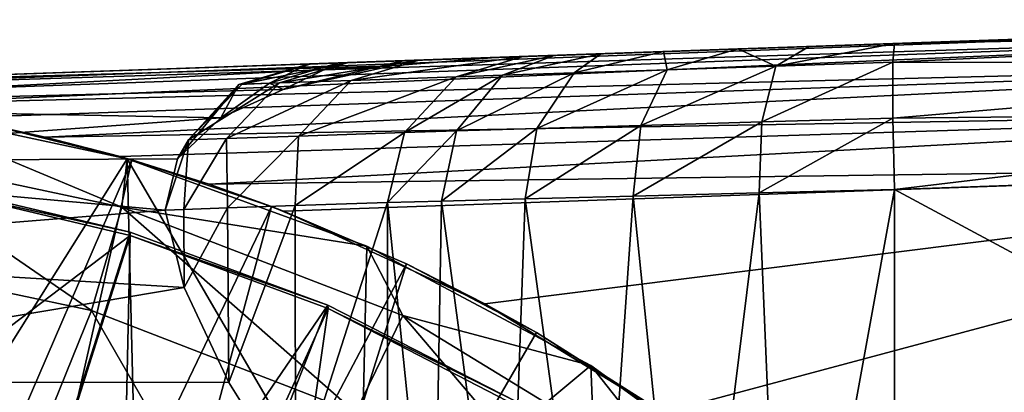
# Model space of a CAD drawing. Units: feet. Extents: x -17.1 to 17.1, y -18.8 to 4.6.
# Drawn here: x -14.7 to -14.2, y 0.8 to 1 of the extents above; entities that cross this region are included whole.
import ezdxf

# ---------------------------------------------------------------- set-up
doc = ezdxf.new("R2010")
doc.units = ezdxf.units.FT
doc.header["$MEASUREMENT"] = 0
doc.layers.get('0').update_dxf_attribs({"color": 255})
for name, color, linetype in [('AFUWA-3-ARPM', 4, 'Continuous'), ('AFUWA-3-BTVL', 11, 'Continuous'), ('AFUWA-P', 2, 'Continuous')]:
    doc.layers.add(name, color=color, linetype=linetype)

# ---------------------------------------------------------------- blocks, each defined once
blk = doc.blocks.new('A$C14A965F6')
at = {"linetype": 'Continuous', "lineweight": 0}
for p, q in [((-16.02201, 11.96981), (-17.07525, 11.93303)), ((-17.07525, 11.93303), (-16.02201, 11.96981)), ((-16.02077, 11.96419), (-17.03319, 11.93213)), ((-16.02077, 11.96419), (-16.98801, 11.92916)), ((-16.38984, 11.95697), (-16.38984, 11.95697)), ((-16.38984, 11.95697), (-16.38984, 11.95697)), ((-16.01931, 11.94723), (-16.89754, 11.91685)), ((-16.70642, 11.94591), (-16.68996, 11.94649)), ((-16.70642, 11.94591), (-16.68996, 11.94649)), ((-16.65537, 11.94769), (-16.65537, 11.94769)), ((-16.60285, 11.94953), (-16.60285, 11.94953)), ((-16.60285, 11.94953), (-16.60285, 11.94953)), ((-16.80394, 11.8948), (-16.93765, 11.9233)), ((-16.93765, 11.9233), (-16.80394, 11.8948)), ((-16.01774, 11.92078), (-16.80779, 11.896)), ((-16.01774, 11.92078), (-16.75984, 11.88111)), ((-16.80146, 11.89424), (-16.87848, 11.91317)), ((-16.87848, 11.91317), (-16.84836, 11.90651)), ((-16.87848, 11.91317), (-16.80146, 11.89424)), ((-16.84836, 11.90651), (-16.80779, 11.896)), ((-16.80779, 11.896), (-16.84836, 11.90651)), ((-16.80779, 11.896), (-16.80146, 11.89424)), ((-16.80691, 11.8688), (-16.80394, 11.8948)), ((-16.6747, 11.84777), (-16.80394, 11.8948)), ((-16.6747, 11.84777), (-16.80394, 11.8948)), ((-16.80146, 11.89424), (-16.72616, 11.86912)), ((-16.75984, 11.88111), (-16.80146, 11.89424)), ((-16.80146, 11.89424), (-16.72616, 11.86912)), ((-16.01651, 11.89112), (-16.71969, 11.86656)), ((-16.01651, 11.89112), (-16.71969, 11.86656)), ((-16.75984, 11.88111), (-16.72616, 11.86912)), ((-16.8232, 11.81295), (-16.80691, 11.8688)), ((-16.68392, 11.85112), (-16.72616, 11.86912)), ((-16.71969, 11.86656), (-16.72616, 11.86912)), ((-16.68392, 11.85112), (-16.72616, 11.86912)), ((-16.68253, 11.85062), (-16.71969, 11.86656)), ((-16.6747, 11.84777), (-16.55373, 11.78339)), ((-16.6553, 11.81022), (-16.6747, 11.84777)), ((-16.55373, 11.78339), (-16.6747, 11.84777)), ((-16.65331, 11.83808), (-16.66974, 11.84513)), ((-16.65331, 11.83808), (-16.66928, 11.84488)), ((-16.65331, 11.83808), (-16.66928, 11.84488)), ((-16.65331, 11.83808), (-16.58308, 11.8012)), ((-16.65331, 11.83808), (-16.61095, 11.81653)), ((-16.58308, 11.8012), (-16.65331, 11.83808)), ((-16.58308, 11.8012), (-16.61095, 11.81653)), ((-16.8232, 11.81295), (-16.85746, 11.72841)), ((-16.6808, 11.75792), (-16.6553, 11.81022)), ((-16.56135, 11.78745), (-16.58308, 11.8012)), ((-16.56135, 11.78745), (-16.58308, 11.8012)), ((-16.55373, 11.78339), (-16.44305, 11.70314)), ((-16.44305, 11.70314), (-16.55373, 11.78339)), ((-16.51601, 11.75874), (-16.54538, 11.77734)), ((-16.51601, 11.75874), (-16.54538, 11.77734))]:
    blk.add_line(p, q, dxfattribs=at)

msp = doc.modelspace()

# ---------------------------------------------------------------- linework, layer by layer
at = {"layer": 'AFUWA-3-ARPM'}
for points in [[(-14.89927, 0.98432, 11.35614), (-13.84602, 1.0211, 11.31936), (-13.93364, 1.01804, 11.19836)], [(-14.85721, 0.98342, 11.37385), (-13.84602, 1.0211, 11.31936), (-14.89927, 0.98432, 11.35614)], [(-14.85721, 0.98342, 11.37385), (-13.84479, 1.01547, 11.34903), (-13.84602, 1.0211, 11.31936)], [(-13.86077, 1.02058, 8.7684), (-14.21385, 1.00825, 8.78073), (-13.93364, 1.01804, 8.88734)], [(-13.8616, 1.0149, 8.73878), (-14.21385, 1.00825, 8.78073), (-13.86077, 1.02058, 8.7684)], [(-13.96395, 1.01698, 11.15662), (-14.89927, 0.98432, 11.35614), (-13.93364, 1.01804, 11.19836)], [(-13.96395, 1.01698, 11.15662), (-14.42686, 1.00081, 10.57637), (-14.89927, 0.98432, 11.35614)], [(-13.84479, 1.01547, 11.34903), (-14.85721, 0.98342, 11.37385), (-14.81203, 0.98044, 11.38539)], [(-13.84479, 1.01547, 11.34903), (-14.81203, 0.98044, 11.38539), (-14.76677, 0.97536, 11.39576)], [(-14.76677, 0.97536, 11.39576), (-13.84333, 0.99851, 11.374), (-13.84479, 1.01547, 11.34903)], [(-13.93364, 1.01804, 9.07164), (-14.53043, 0.9972, 9.87475), (-14.51398, 0.99777, 10.11105)], [(-13.93364, 1.01804, 9.07164), (-14.52866, 0.99726, 9.63788), (-14.53043, 0.9972, 9.87475)], [(-13.93364, 1.01804, 9.07164), (-13.96395, 1.01698, 9.0299), (-14.52866, 0.99726, 9.63788)], [(-13.96395, 1.01698, 9.0299), (-14.50866, 0.99796, 9.40185), (-14.52866, 0.99726, 9.63788)], [(-13.93364, 1.01804, 9.07164), (-14.51398, 0.99777, 10.11105), (-14.47938, 0.99898, 10.34539)], [(-13.96395, 1.01698, 9.0299), (-14.47055, 0.99929, 9.16806), (-14.50866, 0.99796, 9.40185)], [(-14.47938, 0.99898, 10.34539), (-14.42686, 1.00081, 10.57637), (-13.88895, 1.0196, 10.98826)], [(-13.88895, 1.0196, 9.09744), (-14.47938, 0.99898, 10.34539), (-13.88895, 1.0196, 10.98826)], [(-13.93364, 1.01804, 9.07164), (-14.47938, 0.99898, 10.34539), (-13.88895, 1.0196, 9.09744)], [(-13.96395, 1.01698, 9.0299), (-14.21385, 1.00825, 8.78073), (-14.47055, 0.99929, 9.16806)], [(-13.88895, 1.0196, 10.98826), (-14.42686, 1.00081, 10.57637), (-13.93364, 1.01804, 11.01406)], [(-13.93364, 1.01804, 11.01406), (-14.42686, 1.00081, 10.57637), (-13.96395, 1.01698, 11.0558)], [(-14.42686, 1.00081, 10.57637), (-13.97466, 1.0166, 11.10621), (-13.96395, 1.01698, 11.0558)], [(-14.42686, 1.00081, 10.57637), (-13.96395, 1.01698, 11.15662), (-13.97466, 1.0166, 11.10621)], [(-14.21385, 1.00825, 8.78073), (-13.96395, 1.01698, 8.92908), (-13.93364, 1.01804, 8.88734)], [(-13.97466, 1.01661, 8.97949), (-13.96395, 1.01698, 8.92908), (-14.21385, 1.00825, 8.78073)], [(-14.21385, 1.00825, 8.78073), (-13.96395, 1.01698, 9.0299), (-13.97466, 1.01661, 8.97949)], [(-14.21484, 0.99817, 8.74227), (-13.8616, 1.0149, 8.73878), (-13.86188, 0.99793, 8.71383)], [(-14.21484, 0.99817, 8.74227), (-14.21385, 1.00825, 8.78073), (-13.8616, 1.0149, 8.73878)], [(-14.21385, 1.00825, 8.78073), (-14.25999, 1.00664, 8.78749), (-14.47055, 0.99929, 9.16806)], [(-14.47055, 0.99929, 9.16806), (-14.25999, 1.00664, 8.78749), (-14.2984, 1.0053, 8.80079)], [(-14.47055, 0.99929, 9.16806), (-14.2984, 1.0053, 8.80079), (-14.41457, 1.00124, 8.93789)], [(-14.33855, 1.0039, 8.82598), (-14.41457, 1.00124, 8.93789), (-14.2984, 1.0053, 8.80079)], [(-14.33855, 1.0039, 8.82598), (-14.2984, 1.0053, 8.80079), (-14.33651, 0.99412, 8.77853)], [(-14.2984, 1.0053, 8.80079), (-14.27799, 0.99607, 8.75279), (-14.33651, 0.99412, 8.77853)], [(-14.2984, 1.0053, 8.80079), (-14.25999, 1.00664, 8.78749), (-14.27799, 0.99607, 8.75279)], [(-14.21484, 0.99817, 8.74227), (-14.27799, 0.99607, 8.75279), (-14.21385, 1.00825, 8.78073)], [(-14.27799, 0.99607, 8.75279), (-14.25999, 1.00664, 8.78749), (-14.21385, 1.00825, 8.78073)], [(-14.42686, 1.00081, 10.57637), (-14.4852, 0.99617, 10.41853), (-14.89927, 0.98432, 10.57637)], [(-14.42686, 1.00081, 10.57637), (-14.89927, 0.98432, 10.57637), (-14.89927, 0.98432, 11.35614)], [(-14.47055, 0.99929, 9.16806), (-14.50722, 0.98835, 9.16055), (-14.54578, 0.98701, 9.39721)], [(-14.47055, 0.99929, 9.16806), (-14.54578, 0.98701, 9.39721), (-14.50866, 0.99796, 9.40185)], [(-14.41457, 1.00124, 8.93789), (-14.45056, 0.99032, 8.92755), (-14.50722, 0.98835, 9.16055)], [(-14.47055, 0.99929, 9.16806), (-14.41457, 1.00124, 8.93789), (-14.50722, 0.98835, 9.16055)], [(-14.47938, 0.99898, 10.34539), (-14.4852, 0.99617, 10.41853), (-14.42686, 1.00081, 10.57637)], [(-14.45056, 0.99032, 8.92755), (-14.41457, 1.00124, 8.93789), (-14.3976, 1.00184, 8.89573)], [(-14.45056, 0.99032, 8.92755), (-14.3976, 1.00184, 8.89573), (-14.42549, 0.99115, 8.86879)], [(-14.38672, 0.99244, 8.81804), (-14.42549, 0.99115, 8.86879), (-14.37247, 1.00271, 8.85836)], [(-14.42549, 0.99115, 8.86879), (-14.3976, 1.00184, 8.89573), (-14.37247, 1.00271, 8.85836)], [(-14.41457, 1.00124, 8.93789), (-14.33855, 1.0039, 8.82598), (-14.37247, 1.00271, 8.85836)], [(-14.3976, 1.00184, 8.89573), (-14.41457, 1.00124, 8.93789), (-14.37247, 1.00271, 8.85836)], [(-14.33855, 1.0039, 8.82598), (-14.33651, 0.99412, 8.77853), (-14.38672, 0.99244, 8.81804)], [(-14.33855, 1.0039, 8.82598), (-14.38672, 0.99244, 8.81804), (-14.37247, 1.00271, 8.85836)], [(-14.4852, 0.99617, 10.41853), (-14.54382, 0.98345, 10.22059), (-14.89927, 0.97444, 10.26979)], [(-14.4852, 0.99617, 10.41853), (-14.89927, 0.97444, 10.26979), (-14.89927, 0.98432, 10.57637)], [(-13.84333, 0.99851, 11.374), (-14.76677, 0.97536, 11.39576), (-14.72155, 0.96814, 11.40497)], [(-14.67238, 0.9578, 11.41339), (-13.84333, 0.99851, 11.374), (-14.72155, 0.96814, 11.40497)], [(-13.84333, 0.99851, 11.374), (-14.67238, 0.9578, 11.41339), (-13.84176, 0.97207, 11.39243)], [(-14.52866, 0.99726, 9.63788), (-14.56602, 0.9863, 9.63614), (-14.56782, 0.98624, 9.87592)], [(-14.52866, 0.99726, 9.63788), (-14.56782, 0.98624, 9.87592), (-14.53043, 0.9972, 9.87475)], [(-14.56782, 0.98624, 9.87592), (-14.55117, 0.98682, 10.11513), (-14.53043, 0.9972, 9.87475)], [(-14.50866, 0.99796, 9.40185), (-14.56602, 0.9863, 9.63614), (-14.52866, 0.99726, 9.63788)], [(-14.56602, 0.9863, 9.63614), (-14.50866, 0.99796, 9.40185), (-14.54578, 0.98701, 9.39721)], [(-14.54382, 0.98345, 10.22059), (-14.51398, 0.99777, 10.11105), (-14.55117, 0.98682, 10.11513)], [(-14.53043, 0.9972, 9.87475), (-14.55117, 0.98682, 10.11513), (-14.51398, 0.99777, 10.11105)], [(-14.54382, 0.98345, 10.22059), (-14.47938, 0.99898, 10.34539), (-14.51398, 0.99777, 10.11105)], [(-14.4852, 0.99617, 10.41853), (-14.47938, 0.99898, 10.34539), (-14.54382, 0.98345, 10.22059)], [(-14.40701, 0.96242, 8.7969), (-14.33651, 0.99412, 8.77853), (-14.35088, 0.96406, 8.75272)], [(-14.33651, 0.99412, 8.77853), (-14.40701, 0.96242, 8.7969), (-14.38672, 0.99244, 8.81804)], [(-14.27799, 0.99607, 8.75279), (-14.28545, 0.96596, 8.72391), (-14.35088, 0.96406, 8.75272)], [(-14.33651, 0.99412, 8.77853), (-14.27799, 0.99607, 8.75279), (-14.35088, 0.96406, 8.75272)], [(-14.28545, 0.96596, 8.72391), (-14.27799, 0.99607, 8.75279), (-14.21484, 0.99817, 8.74227)], [(-14.21484, 0.96802, 8.71212), (-14.28545, 0.96596, 8.72391), (-14.21484, 0.99817, 8.74227)], [(-14.21484, 0.96802, 8.71212), (-14.21484, 0.99817, 8.74227), (-13.86188, 0.99793, 8.71383)], [(-14.21484, 0.96802, 8.71212), (-13.86188, 0.99793, 8.71383), (-13.8616, 0.97151, 8.69539)], [(-14.47836, 0.96034, 8.91934), (-14.53556, 0.95837, 9.15458), (-14.45056, 0.99032, 8.92755)], [(-14.45056, 0.99032, 8.92755), (-14.53556, 0.95837, 9.15458), (-14.50722, 0.98835, 9.16055)], [(-14.47836, 0.96034, 8.91934), (-14.45056, 0.99032, 8.92755), (-14.42549, 0.99115, 8.86879)], [(-14.47836, 0.96034, 8.91934), (-14.42549, 0.99115, 8.86879), (-14.45035, 0.96116, 8.85365)], [(-14.45035, 0.96116, 8.85365), (-14.42549, 0.99115, 8.86879), (-14.38672, 0.99244, 8.81804)], [(-14.38672, 0.99244, 8.81804), (-14.40701, 0.96242, 8.7969), (-14.45035, 0.96116, 8.85365)], [(-14.57755, 0.96813, 10.06542), (-14.89927, 0.97444, 10.26979), (-14.54382, 0.98345, 10.22059)], [(-14.56782, 0.98624, 9.87592), (-14.59493, 0.95633, 9.63476), (-14.60081, 0.94599, 9.89583)], [(-14.60081, 0.94599, 9.89583), (-14.57755, 0.96813, 10.06542), (-14.56782, 0.98624, 9.87592)], [(-14.59493, 0.95633, 9.63476), (-14.56602, 0.9863, 9.63614), (-14.54578, 0.98701, 9.39721)], [(-14.54578, 0.98701, 9.39721), (-14.5745, 0.95704, 9.39353), (-14.59493, 0.95633, 9.63476)], [(-14.59493, 0.95633, 9.63476), (-14.56782, 0.98624, 9.87592), (-14.56602, 0.9863, 9.63614)], [(-14.56782, 0.98624, 9.87592), (-14.57755, 0.96813, 10.06542), (-14.55117, 0.98682, 10.11513)], [(-14.55117, 0.98682, 10.11513), (-14.57755, 0.96813, 10.06542), (-14.54382, 0.98345, 10.22059)], [(-14.53556, 0.95837, 9.15458), (-14.5745, 0.95704, 9.39353), (-14.50722, 0.98835, 9.16055)], [(-14.50722, 0.98835, 9.16055), (-14.5745, 0.95704, 9.39353), (-14.54578, 0.98701, 9.39721)], [(-14.57755, 0.96813, 10.06542), (-14.89927, 0.9447, 9.96321), (-14.89927, 0.97444, 10.26979)], [(-14.80345, 0.66743, 11.69999), (-14.76166, 0.97459, 11.69999), (-14.62796, 0.94609, 11.69999)], [(-14.76166, 0.97459, 11.69999), (-14.77205, 0.94993, 12.2461), (-14.63093, 0.92008, 12.2461)], [(-14.76166, 0.97459, 11.69999), (-14.63093, 0.92008, 12.2461), (-14.62796, 0.94609, 11.69999)], [(-14.89927, 0.9447, 9.96321), (-14.57755, 0.96813, 10.06542), (-14.60081, 0.94599, 9.89583)], [(-14.72155, 0.96814, 11.40497), (-14.70249, 0.96445, 11.59999), (-14.67238, 0.9578, 11.41339)], [(-14.67238, 0.9578, 11.41339), (-14.63181, 0.94728, 11.41867), (-13.84176, 0.97207, 11.39243)], [(-13.84176, 0.97207, 11.39243), (-14.63181, 0.94728, 11.41867), (-14.58385, 0.9324, 11.42238)], [(-14.58385, 0.9324, 11.42238), (-13.84053, 0.9424, 11.39806), (-13.84176, 0.97207, 11.39243)], [(-14.21484, 0.96802, 8.71212), (-14.21385, 0.92956, 8.70204), (-14.28703, 0.92769, 8.71401)], [(-14.21484, 0.96802, 8.71212), (-14.28703, 0.92769, 8.71401), (-14.28545, 0.96596, 8.72391)], [(-13.8616, 0.97151, 8.69539), (-14.21385, 0.92956, 8.70204), (-14.21484, 0.96802, 8.71212)], [(-13.86077, 0.94189, 8.68971), (-14.21385, 0.92956, 8.70204), (-13.8616, 0.97151, 8.69539)], [(-14.76778, 0.61612, 11.59999), (-14.62548, 0.94552, 11.59999), (-14.70249, 0.96445, 11.59999)], [(-14.67238, 0.9578, 11.41339), (-14.70249, 0.96445, 11.59999), (-14.62548, 0.94552, 11.59999)], [(-14.40701, 0.96242, 8.7969), (-14.41329, 0.92445, 8.78936), (-14.45838, 0.9233, 8.84818)], [(-14.40701, 0.96242, 8.7969), (-14.45838, 0.9233, 8.84818), (-14.45035, 0.96116, 8.85365)], [(-14.35495, 0.92595, 8.74368), (-14.41329, 0.92445, 8.78936), (-14.35088, 0.96406, 8.75272)], [(-14.41329, 0.92445, 8.78936), (-14.40701, 0.96242, 8.7969), (-14.35088, 0.96406, 8.75272)], [(-14.28545, 0.96596, 8.72391), (-14.35495, 0.92595, 8.74368), (-14.35088, 0.96406, 8.75272)], [(-14.28703, 0.92769, 8.71401), (-14.35495, 0.92595, 8.74368), (-14.28545, 0.96596, 8.72391)], [(-14.62548, 0.94552, 11.59999), (-14.63181, 0.94728, 11.41867), (-14.67238, 0.9578, 11.41339)], [(-14.57397, 0.91961, 9.31796), (-14.59741, 0.91881, 9.52225), (-14.5745, 0.95704, 9.39353)], [(-14.59493, 0.95633, 9.63476), (-14.5745, 0.95704, 9.39353), (-14.59741, 0.91881, 9.52225)], [(-14.53556, 0.95837, 9.15458), (-14.57397, 0.91961, 9.31796), (-14.5745, 0.95704, 9.39353)], [(-14.57397, 0.91961, 9.31796), (-14.53556, 0.95837, 9.15458), (-14.53734, 0.92086, 9.11589)], [(-14.47836, 0.96034, 8.91934), (-14.53734, 0.92086, 9.11589), (-14.53556, 0.95837, 9.15458)], [(-14.47836, 0.96034, 8.91934), (-14.48756, 0.92255, 8.91635), (-14.53734, 0.92086, 9.11589)], [(-14.48756, 0.92255, 8.91635), (-14.47836, 0.96034, 8.91934), (-14.45035, 0.96116, 8.85365)], [(-14.45035, 0.96116, 8.85365), (-14.45838, 0.9233, 8.84818), (-14.48756, 0.92255, 8.91635)], [(-14.60081, 0.94599, 9.89583), (-14.59493, 0.95633, 9.63476), (-14.60748, 0.91847, 9.72765)], [(-14.60748, 0.91847, 9.72765), (-14.59493, 0.95633, 9.63476), (-14.59741, 0.91881, 9.52225)], [(-14.60081, 0.94599, 9.89583), (-14.60748, 0.91847, 9.72765), (-14.89927, 0.9447, 9.96321)], [(-14.80345, 0.66743, 11.69999), (-14.62796, 0.94609, 11.69999), (-14.61978, 0.61362, 11.69999)], [(-14.77205, 0.94993, 12.2461), (-14.77978, 0.89227, 12.7902), (-14.64722, 0.86423, 12.7902)], [(-14.64722, 0.86423, 12.7902), (-14.63093, 0.92008, 12.2461), (-14.77205, 0.94993, 12.2461)], [(-14.58385, 0.9324, 11.42238), (-14.63181, 0.94728, 11.41867), (-14.62548, 0.94552, 11.59999)], [(-14.49871, 0.89905, 11.69999), (-14.62796, 0.94609, 11.69999), (-14.63093, 0.92008, 12.2461)], [(-14.49871, 0.89905, 11.69999), (-14.50243, 0.73097, 11.69999), (-14.62796, 0.94609, 11.69999)], [(-14.61978, 0.61362, 11.69999), (-14.62796, 0.94609, 11.69999), (-14.50243, 0.73097, 11.69999)], [(-14.89927, 0.9447, 9.96321), (-14.60748, 0.91847, 9.72765), (-14.89927, 0.89507, 9.65853)], [(-14.76778, 0.61612, 11.59999), (-14.70454, 0.59915, 11.59999), (-14.62548, 0.94552, 11.59999)], [(-14.70454, 0.59915, 11.59999), (-14.55017, 0.92041, 11.59999), (-14.62548, 0.94552, 11.59999)], [(-14.58385, 0.9324, 11.42238), (-14.62548, 0.94552, 11.59999), (-14.55017, 0.92041, 11.59999)], [(-14.54371, 0.91785, 11.42261), (-13.84053, 0.9424, 11.39806), (-14.58385, 0.9324, 11.42238)], [(-14.54371, 0.91785, 11.42261), (-14.43497, 0.86781, 11.41882), (-13.84053, 0.9424, 11.39806)], [(-14.43497, 0.86781, 11.41882), (-14.33904, 0.80911, 11.41547), (-13.84053, 0.9424, 11.39806)], [(-13.98257, 0.81936, 11.40302), (-13.84053, 0.9424, 11.39806), (-14.33904, 0.80911, 11.41547)], [(-13.86077, 0.94189, 8.68971), (-14.00703, 0.8185, 8.69481), (-14.21385, 0.92956, 8.70204)], [(-14.54371, 0.91785, 11.42261), (-14.58385, 0.9324, 11.42238), (-14.55017, 0.92041, 11.59999)], [(-14.41329, 0.92445, 8.78936), (-14.35495, 0.92595, 8.74368), (-14.37452, 0.64282, 8.75639)], [(-14.32434, 0.6256, 8.7277), (-14.37452, 0.64282, 8.75639), (-14.35495, 0.92595, 8.74368)], [(-14.32434, 0.6256, 8.7277), (-14.35495, 0.92595, 8.74368), (-14.28703, 0.92769, 8.71401)], [(-14.27329, 0.60281, 8.71022), (-14.32434, 0.6256, 8.7277), (-14.28703, 0.92769, 8.71401)], [(-14.27329, 0.60281, 8.71022), (-14.28703, 0.92769, 8.71401), (-14.21385, 0.92956, 8.70204)], [(-14.27329, 0.60281, 8.71022), (-14.21385, 0.92956, 8.70204), (-14.21385, 0.57381, 8.70204)], [(-14.21385, 0.57381, 8.70204), (-14.21385, 0.92956, 8.70204), (-14.00703, 0.8185, 8.69481)], [(-14.70454, 0.59915, 11.59999), (-14.64322, 0.5756, 11.59999), (-14.55017, 0.92041, 11.59999)], [(-14.63093, 0.92008, 12.2461), (-14.64722, 0.86423, 12.7902), (-14.50481, 0.80921, 12.7902)], [(-14.64322, 0.5756, 11.59999), (-14.47732, 0.88936, 11.59999), (-14.55017, 0.92041, 11.59999)], [(-14.47932, 0.8615, 12.2461), (-14.63093, 0.92008, 12.2461), (-14.50481, 0.80921, 12.7902)], [(-14.49871, 0.89905, 11.69999), (-14.63093, 0.92008, 12.2461), (-14.47932, 0.8615, 12.2461)], [(-14.57397, 0.91961, 9.31796), (-14.59726, 0.87663, 9.5204), (-14.59741, 0.91881, 9.52225)], [(-14.59726, 0.87663, 9.5204), (-14.57397, 0.91961, 9.31796), (-14.57322, 0.82552, 9.31284)], [(-14.57322, 0.82552, 9.31284), (-14.57397, 0.91961, 9.31796), (-14.53734, 0.92086, 9.11589)], [(-14.57322, 0.82552, 9.31284), (-14.53734, 0.92086, 9.11589), (-14.53714, 0.76791, 9.11493)], [(-14.47732, 0.88936, 11.59999), (-14.54371, 0.91785, 11.42261), (-14.55017, 0.92041, 11.59999)], [(-14.53734, 0.92086, 9.11589), (-14.48756, 0.92255, 8.91635), (-14.53714, 0.76791, 9.11493)], [(-14.48756, 0.7011, 8.91635), (-14.53714, 0.76791, 9.11493), (-14.48756, 0.92255, 8.91635)], [(-14.48756, 0.92255, 8.91635), (-14.45838, 0.9233, 8.84818), (-14.46267, 0.67902, 8.85557)], [(-14.46267, 0.67902, 8.85557), (-14.48756, 0.7011, 8.91635), (-14.48756, 0.92255, 8.91635)], [(-14.42276, 0.65844, 8.79931), (-14.46267, 0.67902, 8.85557), (-14.45838, 0.9233, 8.84818)], [(-14.42276, 0.65844, 8.79931), (-14.45838, 0.9233, 8.84818), (-14.41329, 0.92445, 8.78936)], [(-14.41329, 0.92445, 8.78936), (-14.37452, 0.64282, 8.75639), (-14.42276, 0.65844, 8.79931)], [(-14.60748, 0.91847, 9.72765), (-14.59726, 0.87663, 9.5204), (-14.89927, 0.89507, 9.65853)], [(-14.59726, 0.87663, 9.5204), (-14.60748, 0.91847, 9.72765), (-14.59741, 0.91881, 9.52225)], [(-14.43497, 0.86781, 11.41882), (-14.54371, 0.91785, 11.42261), (-14.47732, 0.88936, 11.59999)], [(-14.37774, 0.83467, 11.69999), (-14.50243, 0.73097, 11.69999), (-14.49871, 0.89905, 11.69999)], [(-14.37774, 0.83467, 11.69999), (-14.49871, 0.89905, 11.69999), (-14.47932, 0.8615, 12.2461)], [(-14.89927, 0.82582, 9.3577), (-14.89927, 0.89507, 9.65853), (-14.59726, 0.87663, 9.5204)], [(-14.78883, 0.80218, 13.32944), (-14.68148, 0.77969, 13.32944), (-14.77978, 0.89227, 12.7902)], [(-14.68148, 0.77969, 13.32944), (-14.64722, 0.86423, 12.7902), (-14.77978, 0.89227, 12.7902)], [(-14.64322, 0.5756, 11.59999), (-14.58491, 0.54591, 11.59999), (-14.47732, 0.88936, 11.59999)], [(-14.58491, 0.54591, 11.59999), (-14.40709, 0.85249, 11.59999), (-14.47732, 0.88936, 11.59999)], [(-14.43497, 0.86781, 11.41882), (-14.47732, 0.88936, 11.59999), (-14.40709, 0.85249, 11.59999)], [(-14.89927, 0.82582, 9.3577), (-14.59726, 0.87663, 9.5204), (-14.57322, 0.82552, 9.31284)], [(-14.33904, 0.80911, 11.41547), (-14.43497, 0.86781, 11.41882), (-14.40709, 0.85249, 11.59999)], [(-14.68148, 0.77969, 13.32944), (-14.5772, 0.74262, 13.32944), (-14.64722, 0.86423, 12.7902)], [(-14.64722, 0.86423, 12.7902), (-14.5772, 0.74262, 13.32944), (-14.50481, 0.80921, 12.7902)], [(-14.47932, 0.8615, 12.2461), (-14.50481, 0.80921, 12.7902), (-14.35916, 0.7202, 12.7902)], [(-14.35916, 0.7202, 12.7902), (-14.32426, 0.76675, 12.2461), (-14.47932, 0.8615, 12.2461)], [(-14.37774, 0.83467, 11.69999), (-14.47932, 0.8615, 12.2461), (-14.32426, 0.76675, 12.2461)], [(-14.40709, 0.85249, 11.59999), (-14.58491, 0.54591, 11.59999), (-14.34002, 0.81003, 11.59999)], [(-14.34002, 0.81003, 11.59999), (-14.33904, 0.80911, 11.41547), (-14.40709, 0.85249, 11.59999)], [(-14.37006, 0.64167, 11.69999), (-14.50243, 0.73097, 11.69999), (-14.37774, 0.83467, 11.69999)], [(-14.26707, 0.75443, 11.69999), (-14.37774, 0.83467, 11.69999), (-14.32426, 0.76675, 12.2461)], [(-14.37006, 0.64167, 11.69999), (-14.37774, 0.83467, 11.69999), (-14.26707, 0.75443, 11.69999)], [(-14.57322, 0.82552, 9.31284), (-14.53714, 0.76791, 9.11493), (-14.89927, 0.82582, 9.3577)], [(-14.89927, 0.82582, 9.3577), (-14.53714, 0.76791, 9.11493), (-14.89927, 0.73743, 9.06259)]]:
    msp.add_3dface(points, dxfattribs=at)
at = {"layer": 'AFUWA-3-BTVL'}
for points in [[(-14.62636, 0.90467, 11.69999), (-14.73667, 0.93084, 11.69999), (-14.80906, 0.76643, 11.69999)], [(-14.7373, 0.93275, 11.59999), (-14.62643, 0.9065, 11.59999), (-14.7428, 0.54107, 11.59999)], [(-14.73667, 0.93084, 11.69999), (-14.62643, 0.9065, 11.59999), (-14.7373, 0.93275, 11.59999)], [(-14.62643, 0.9065, 11.59999), (-14.73667, 0.93084, 11.69999), (-14.62636, 0.90467, 11.69999)], [(-14.80906, 0.76643, 11.69999), (-14.70901, 0.64504, 11.69999), (-14.62636, 0.90467, 11.69999)], [(-14.62643, 0.9065, 11.59999), (-14.51979, 0.8672, 11.59999), (-14.7428, 0.54107, 11.59999)], [(-14.63268, 0.61747, 11.69999), (-14.62636, 0.90467, 11.69999), (-14.70901, 0.64504, 11.69999)], [(-14.51956, 0.86534, 11.69999), (-14.62636, 0.90467, 11.69999), (-14.63268, 0.61747, 11.69999)], [(-14.62636, 0.90467, 11.69999), (-14.51979, 0.8672, 11.59999), (-14.62643, 0.9065, 11.59999)], [(-14.51979, 0.8672, 11.59999), (-14.62636, 0.90467, 11.69999), (-14.51956, 0.86534, 11.69999)], [(-14.51979, 0.8672, 11.59999), (-14.66017, 0.51003, 11.59999), (-14.7428, 0.54107, 11.59999)], [(-14.66017, 0.51003, 11.59999), (-14.51979, 0.8672, 11.59999), (-14.41773, 0.81499, 11.59999)], [(-14.51956, 0.86534, 11.69999), (-14.41773, 0.81499, 11.59999), (-14.51979, 0.8672, 11.59999)], [(-14.63268, 0.61747, 11.69999), (-14.56028, 0.58081, 11.69999), (-14.51956, 0.86534, 11.69999)], [(-14.41752, 0.81275, 11.69999), (-14.51956, 0.86534, 11.69999), (-14.56028, 0.58081, 11.69999)], [(-14.41752, 0.81275, 11.69999), (-14.41773, 0.81499, 11.59999), (-14.51956, 0.86534, 11.69999)]]:
    msp.add_3dface(points, dxfattribs=at)

# ---------------------------------------------------------------- block references
at = {"layer": 'AFUWA-P'}
msp.add_blockref('A$C14A965F6', (2.17599, -10.94873), dxfattribs=at)

doc.saveas('drawing.dxf')
